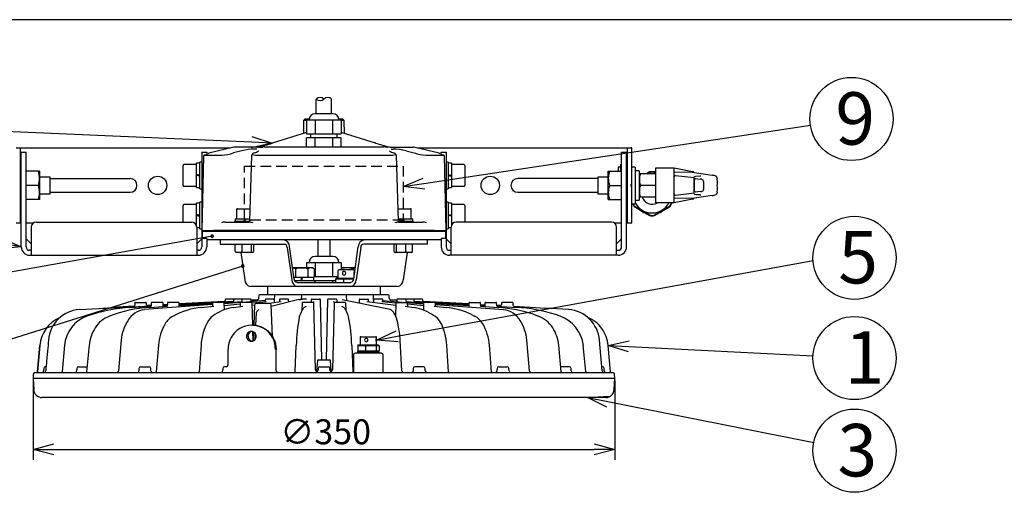
# Model space of a CAD drawing. Units: inches. Extents: x 2318 to 2727, y 55 to 335.
# Drawn here: x 2377 to 2496, y 272 to 329 of the extents above; entities that cross this region are included whole.
import ezdxf

# ---------------------------------------------------------------- set-up
doc = ezdxf.new("R2010")
doc.units = ezdxf.units.IN
doc.header["$LTSCALE"] = 0.2
doc.linetypes.add('HIDDEN', pattern=[9.525, 6.35, -3.175])
doc.styles.get("Standard").update_dxf_attribs({"font": 'txt.shx', "bigfont": 'bigfont.shx'})
doc.styles.add('高6.3', font='txt.shx', dxfattribs={"height": 6.3, "bigfont": 'bigfont.shx'})

msp = doc.modelspace()

# ---------------------------------------------------------------- linework, layer by layer
at = {"color": 3}
for p, q in [((2503.16, 329.01), (2333.05, 329.01)), ((2413.06, 317.71), (2413.06, 319.47)), ((2414.9, 317.71), (2414.9, 319.47)), ((2415.06, 317.71), (2412.91, 317.71)), ((2411.54, 316.89), (2411.51, 315.34)), ((2411.74, 317.09), (2411.54, 316.89)), ((2411.9, 316.89), (2411.54, 316.89)), ((2411.74, 317.09), (2412.19, 317.09)), ((2411.9, 316.99), (2416.06, 316.99)), ((2411.9, 316.99), (2411.9, 315.29)), ((2412.94, 316.99), (2412.94, 315.29)), ((2415.02, 316.99), (2415.02, 315.29)), ((2415.78, 317.09), (2416.22, 317.09)), ((2416.06, 316.99), (2416.06, 315.29)), ((2416.43, 316.89), (2416.06, 316.89)), ((2416.43, 316.89), (2416.22, 317.09)), ((2416.45, 315.34), (2416.43, 316.89)), ((2411.9, 315.47), (2407.76, 314.17)), ((2411.9, 315.29), (2416.06, 315.29)), ((2412.38, 315.29), (2412.38, 314.79)), ((2415.58, 314.79), (2415.58, 315.29)), ((2420.2, 314.17), (2416.06, 315.47)), ((2411.9, 313.69), (2411.9, 314.79)), ((2416.06, 314.79), (2411.9, 314.79)), ((2412.94, 313.69), (2412.94, 314.79)), ((2415.02, 314.79), (2415.02, 313.69)), ((2416.06, 313.69), (2416.06, 314.79)), ((2376.96, 313.59), (2402.76, 313.59)), ((2377.48, 304.59), (2377.48, 313.59)), ((2377.58, 313.09), (2378.18, 313.09)), ((2377.58, 301.69), (2377.58, 313.09)), ((2378.18, 301.69), (2378.18, 313.09)), ((2399.28, 313.09), (2399.28, 301.69)), ((2399.28, 313.09), (2399.88, 313.09)), ((2399.33, 303.69), (2399.53, 312.65)), ((2399.94, 312.82), (2399.6, 312.74)), ((2399.6, 312.74), (2401.73, 312.74)), ((2399.88, 313.09), (2399.88, 312.81)), ((2403.16, 313.68), (2400.14, 312.96)), ((2404.11, 313.26), (2403.12, 312.99)), ((2405.92, 313.69), (2403.21, 313.69)), ((2405.26, 312.74), (2405.04, 304.79)), ((2405.91, 313.44), (2405.67, 313.46)), ((2405.74, 312.74), (2422.23, 312.74)), ((2406.1, 313.69), (2406.59, 313.69)), ((2421.13, 313.69), (2406.83, 313.69)), ((2421.87, 313.69), (2421.37, 313.69)), ((2422.08, 313.68), (2422.05, 313.69)), ((2422.05, 313.69), (2424.76, 313.69)), ((2422.06, 313.44), (2422.29, 313.46)), ((2422.93, 304.79), (2422.71, 312.74)), ((2423.86, 313.26), (2424.85, 312.99)), ((2427.82, 312.96), (2424.81, 313.68)), ((2425.2, 313.59), (2451, 313.59)), ((2426.23, 312.74), (2428.36, 312.74)), ((2428.36, 312.74), (2428.02, 312.82)), ((2428.08, 313.09), (2428.68, 313.09)), ((2428.08, 312.81), (2428.08, 313.09)), ((2428.44, 312.65), (2428.63, 303.69)), ((2428.68, 313.09), (2428.68, 301.69)), ((2449.78, 313.09), (2450.38, 313.09)), ((2449.78, 301.69), (2449.78, 313.09)), ((2450.38, 301.69), (2450.38, 313.09)), ((2450.48, 304.59), (2450.48, 313.59)), ((2450.9, 313.59), (2450.9, 313.59)), ((2451, 313.59), (2450.9, 313.59)), ((2451, 304.59), (2451, 313.59)), ((2449.64, 311.59), (2449.64, 310.79)), ((2449.64, 311.59), (2449.78, 311.59)), ((2450.48, 311.94), (2450.38, 311.94)), ((2379.78, 310.79), (2378.18, 310.79)), ((2379.78, 310.79), (2379.78, 307.39)), ((2448.18, 310.79), (2449.78, 310.79)), ((2448.18, 307.39), (2448.18, 310.79)), ((2449.64, 311.29), (2449.36, 311.29)), ((2449.36, 311.29), (2449.36, 310.79)), ((2449.71, 310.89), (2449.69, 310.79)), ((2449.71, 310.89), (2449.78, 310.89)), ((2453.9, 310.49), (2451.9, 310.49)), ((2453.15, 310.71), (2452.76, 310.49)), ((2453.2, 310.7), (2452.84, 310.49)), ((2452.88, 310.49), (2453.21, 310.68)), ((2453.9, 310.57), (2453.68, 310.7)), ((2453.68, 310.68), (2453.9, 310.55)), ((2453.9, 310.62), (2453.74, 310.71)), ((2453.9, 311.19), (2456.1, 311.19)), ((2453.9, 306.99), (2453.9, 311.19)), ((2456.1, 311.19), (2458.32, 310.75)), ((2456.1, 306.99), (2456.1, 311.19)), ((2458.22, 310.67), (2456.1, 310.64)), ((2456.24, 310.29), (2458.5, 310.03)), ((2458.25, 310.67), (2460.65, 310.31)), ((2458.71, 310.22), (2459.18, 310.24)), ((2459.18, 310.24), (2459.19, 310.24)), ((2377.58, 310.09), (2377.48, 310.09)), ((2379.63, 309.09), (2378.18, 309.09)), ((2448.34, 309.09), (2449.78, 309.09)), ((2453.9, 309.09), (2452.03, 309.09)), ((2458.5, 308.16), (2458.5, 310.02)), ((2458.55, 308.57), (2458.55, 309.61)), ((2458.65, 309.91), (2459.24, 309.84)), ((2459.61, 309.52), (2459.61, 308.65)), ((2461.26, 309.6), (2461.26, 309.27)), ((2377.48, 308.09), (2377.58, 308.09)), ((2458.5, 308.14), (2456.24, 307.89)), ((2460.65, 307.87), (2458.25, 307.51)), ((2459.24, 308.34), (2458.65, 308.27)), ((2459.18, 307.94), (2458.71, 307.96)), ((2459.19, 307.94), (2459.18, 307.94)), ((2461.26, 308.9), (2461.26, 308.57)), ((2379.78, 307.39), (2378.18, 307.39)), ((2448.18, 307.39), (2449.78, 307.39)), ((2453.9, 307.69), (2451.9, 307.69)), ((2456.1, 306.99), (2453.9, 306.99)), ((2458.22, 307.51), (2456.1, 307.54)), ((2458.32, 307.43), (2456.1, 306.99)), ((2451.3, 306.57), (2453.2, 305.48)), ((2453.21, 305.5), (2451.32, 306.59)), ((2451.32, 306.52), (2451.96, 306.15)), ((2452.5, 305.84), (2453.15, 305.46)), ((2455.57, 306.59), (2453.68, 305.5)), ((2453.68, 305.48), (2455.58, 306.57)), ((2453.74, 305.46), (2454.38, 305.84)), ((2454.92, 306.15), (2455.57, 306.52)), ((2376.96, 304.59), (2377.58, 304.59)), ((2378.18, 304.59), (2379.05, 304.59)), ((2379.38, 304.69), (2398.08, 304.69)), ((2402.11, 304.69), (2405, 304.69)), ((2422.96, 304.69), (2425.85, 304.69)), ((2448.58, 304.69), (2429.88, 304.69)), ((2448.92, 304.59), (2449.78, 304.59)), ((2450.38, 304.59), (2451, 304.59)), ((2450.9, 304.59), (2451, 304.59)), ((2450.9, 304.59), (2450.9, 304.59)), ((2378.78, 304.09), (2378.78, 300.69)), ((2398.68, 304.09), (2398.68, 300.69)), ((2399.33, 303.69), (2428.63, 303.69)), ((2399.33, 303.54), (2399.33, 302.69)), ((2428.63, 303.54), (2399.33, 303.54)), ((2399.33, 303.54), (2399.33, 303.54)), ((2399.88, 303.54), (2399.88, 303.69)), ((2399.95, 303.54), (2399.95, 303.69)), ((2427.26, 303.69), (2400.71, 303.69)), ((2428.02, 303.54), (2428.02, 303.69)), ((2428.08, 303.54), (2428.08, 303.69)), ((2428.63, 303.54), (2428.63, 303.54)), ((2428.64, 302.69), (2428.64, 303.54)), ((2429.28, 300.69), (2429.28, 304.09)), ((2449.18, 300.69), (2449.18, 304.09)), ((2378.78, 302.05), (2378.18, 302.65)), ((2399.28, 302.65), (2398.68, 302.05)), ((2399.88, 302.69), (2399.28, 302.69)), ((2399.88, 302.69), (2399.88, 301.69)), ((2428.08, 302.54), (2399.88, 302.54)), ((2401.52, 302.54), (2401.52, 302.04)), ((2401.52, 302.04), (2409.22, 302.04)), ((2413.23, 302.54), (2413.23, 300.56)), ((2414.73, 300.56), (2414.73, 302.54)), ((2426.44, 302.04), (2418.75, 302.04)), ((2426.44, 302.04), (2426.44, 302.54)), ((2428.68, 302.69), (2428.08, 302.69)), ((2428.08, 302.69), (2428.08, 301.69)), ((2429.28, 302.05), (2428.68, 302.65)), ((2449.78, 302.65), (2449.18, 302.05)), ((2378.78, 301.29), (2378.58, 301.29)), ((2398.88, 301.29), (2398.68, 301.29)), ((2403.99, 301.04), (2404.45, 297.75)), ((2409.57, 301.63), (2410.11, 297.75)), ((2410.39, 297.84), (2409.85, 301.73)), ((2417.57, 297.84), (2418.11, 301.73)), ((2418.4, 301.63), (2417.86, 297.75)), ((2423.97, 301.04), (2423.52, 297.75)), ((2429.08, 301.29), (2429.28, 301.29)), ((2449.18, 301.29), (2449.38, 301.29)), ((2378.58, 300.69), (2398.88, 300.69)), ((2411.9, 299.84), (2416.06, 299.84)), ((2411.9, 299.84), (2411.9, 299.17)), ((2415.06, 300.56), (2412.91, 300.56)), ((2412.94, 299.84), (2412.94, 298.14)), ((2415.02, 299.84), (2415.02, 298.14)), ((2416.06, 299.84), (2416.06, 298.94)), ((2449.38, 300.69), (2429.08, 300.69)), ((2410.74, 297.44), (2417.23, 297.44)), ((2412.8, 298.14), (2415.67, 298.14)), ((2415.39, 297.64), (2412.9, 297.64)), ((2412.94, 297.44), (2412.94, 297.64)), ((2415.02, 297.64), (2415.02, 297.44)), ((2415.58, 297.94), (2415.58, 298.14)), ((2415.58, 298.08), (2415.67, 298.08)), ((2422.82, 296.94), (2405.14, 296.94)), ((2407.18, 296.94), (2407.18, 295.94)), ((2420.78, 295.94), (2420.78, 296.94)), ((2391.23, 294.93), (2391.22, 294.65)), ((2391.33, 295.03), (2392.54, 295.03)), ((2392.65, 294.74), (2392.64, 294.93)), ((2393.22, 294.93), (2393.21, 294.58)), ((2394.53, 295.03), (2393.32, 295.03)), ((2394.64, 294.52), (2394.63, 294.93)), ((2395.15, 294.93), (2395.14, 294.55)), ((2396.46, 295.03), (2395.25, 295.03)), ((2396.56, 294.81), (2403.12, 295.17)), ((2396.56, 294.84), (2402, 295.13)), ((2402, 295.13), (2396.56, 294.84)), ((2396.57, 294.47), (2396.56, 294.93)), ((2396.57, 294.75), (2400.6, 294.99)), ((2396.57, 294.65), (2400.58, 294.9)), ((2400.58, 294.93), (2400.57, 294.54)), ((2401.89, 295.03), (2400.68, 295.03)), ((2401.42, 295.03), (2403.06, 295.13)), ((2401.97, 294.99), (2404.1, 295.13)), ((2403.97, 295.02), (2402, 294.87)), ((2402.02, 294.13), (2402, 294.93)), ((2402, 294.67), (2403.92, 294.84)), ((2402.1, 295.34), (2402.1, 295.23)), ((2403.11, 295.43), (2402.2, 295.43)), ((2403.12, 295.34), (2403.11, 295.17)), ((2404.14, 295.43), (2403.23, 295.43)), ((2403.92, 294.93), (2403.91, 294.52)), ((2405.24, 295.03), (2404.02, 295.03)), ((2404.12, 295.34), (2404.11, 295.13)), ((2406.9, 295.24), (2404.15, 295.03)), ((2405.13, 295.43), (2404.22, 295.43)), ((2405.23, 295.11), (2405.23, 295.34)), ((2406, 295.32), (2405.23, 295.28)), ((2405.23, 295.28), (2405.96, 295.32)), ((2405.96, 295.32), (2405.23, 295.28)), ((2406.03, 295.23), (2405.23, 295.18)), ((2405.32, 294.97), (2407.03, 295.13)), ((2405.41, 292.31), (2405.34, 294.93)), ((2407.45, 294.91), (2405.83, 294.91)), ((2405.99, 295.33), (2405.96, 295.32)), ((2405.99, 295.33), (2405.96, 295.32)), ((2405.96, 295.32), (2405.99, 295.33)), ((2406.13, 295.52), (2406.12, 295.48)), ((2406.14, 295.84), (2406.13, 295.52)), ((2421.72, 295.94), (2406.24, 295.94)), ((2406.91, 295.34), (2406.9, 295.12)), ((2407.92, 295.43), (2407.01, 295.43)), ((2407.08, 294.91), (2408.84, 295.13)), ((2410.97, 295.38), (2407.65, 294.53)), ((2408.02, 295.84), (2408, 295.39)), ((2408.03, 295.03), (2408.02, 295.34)), ((2408.08, 295.32), (2408.02, 295.32)), ((2408.62, 295.34), (2408.62, 295.1)), ((2409.63, 295.43), (2408.72, 295.43)), ((2409.74, 295.06), (2409.73, 295.34)), ((2411.27, 295.84), (2411.25, 295.41)), ((2411.35, 294.93), (2411.32, 294.02)), ((2411.87, 295.43), (2411.36, 295.43)), ((2412.66, 295.03), (2411.45, 295.03)), ((2412.44, 295.34), (2412.43, 295.03)), ((2412.54, 295.43), (2413.45, 295.43)), ((2412.81, 295.11), (2412.67, 295.03)), ((2412.97, 286.9), (2412.76, 294.93)), ((2413.74, 288.18), (2413.55, 295.34)), ((2414.42, 295.34), (2414.23, 288.18)), ((2415.43, 295.43), (2414.52, 295.43)), ((2415.21, 294.93), (2415, 286.9)), ((2415.29, 295.03), (2415.15, 295.11)), ((2416.52, 295.03), (2415.31, 295.03)), ((2415.53, 295.34), (2415.54, 295.03)), ((2421.96, 294.16), (2416.19, 295.32)), ((2416.64, 294.02), (2416.62, 294.93)), ((2416.72, 295.22), (2416.7, 295.84)), ((2418.23, 295.34), (2418.22, 294.92)), ((2418.33, 295.43), (2419.24, 295.43)), ((2419.13, 295.13), (2422.62, 294.7)), ((2419.35, 295.1), (2419.34, 295.34)), ((2419.89, 295.32), (2419.87, 295.33)), ((2419.89, 295.32), (2419.95, 295.32)), ((2419.95, 295.34), (2419.94, 295.03)), ((2419.96, 295.39), (2419.95, 295.84)), ((2420.96, 295.43), (2420.05, 295.43)), ((2420.94, 295.13), (2422.64, 294.97)), ((2421.07, 295.12), (2421.06, 295.34)), ((2421.06, 295.24), (2423.82, 295.03)), ((2421.83, 295.52), (2421.82, 295.84)), ((2422, 295.32), (2422.74, 295.28)), ((2422.74, 295.28), (2422, 295.32)), ((2422.63, 294.93), (2422.59, 293.41)), ((2422.74, 295.34), (2422.73, 295.11)), ((2422.73, 295.03), (2423.94, 295.03)), ((2423.75, 295.43), (2422.84, 295.43)), ((2424.74, 295.43), (2423.83, 295.43)), ((2423.86, 295.13), (2423.85, 295.34)), ((2423.87, 295.13), (2425.99, 294.99)), ((2423.99, 295.02), (2425.97, 294.87)), ((2424.05, 294.52), (2424.04, 294.93)), ((2424.05, 294.84), (2425.96, 294.67)), ((2424.82, 295.17), (2431.4, 294.81)), ((2424.85, 295.17), (2424.84, 295.34)), ((2425.76, 295.43), (2424.85, 295.43)), ((2424.91, 295.13), (2426.55, 295.03)), ((2425.87, 295.23), (2425.86, 295.34)), ((2425.97, 294.93), (2425.95, 294.07)), ((2425.96, 295.13), (2431.4, 294.84)), ((2431.4, 294.84), (2425.96, 295.13)), ((2427.28, 295.03), (2426.07, 295.03)), ((2427.37, 294.99), (2431.4, 294.75)), ((2427.4, 294.54), (2427.38, 294.93)), ((2427.39, 294.9), (2431.4, 294.65)), ((2431.41, 294.93), (2431.39, 294.47)), ((2431.51, 295.03), (2432.72, 295.03)), ((2432.83, 294.55), (2432.82, 294.93)), ((2433.34, 294.93), (2433.32, 294.52)), ((2433.44, 295.03), (2434.65, 295.03)), ((2434.76, 294.6), (2434.75, 294.93)), ((2435.32, 294.93), (2435.32, 294.74)), ((2436.64, 295.03), (2435.43, 295.03)), ((2436.75, 294.65), (2436.74, 294.93)), ((2384.56, 294.16), (2393.21, 294.63)), ((2387.41, 294.32), (2388.56, 294.42)), ((2391.13, 294.56), (2388.56, 294.42)), ((2390.82, 294.42), (2393.16, 294.56)), ((2400.58, 294.77), (2392.39, 294.16)), ((2392.74, 294.64), (2393.21, 294.66)), ((2393.21, 294.66), (2392.74, 294.64)), ((2393.03, 294.42), (2395.14, 294.56)), ((2394.64, 294.74), (2395.14, 294.77)), ((2395.14, 294.77), (2394.64, 294.74)), ((2394.64, 294.71), (2395.14, 294.74)), ((2394.68, 294.64), (2395.14, 294.67)), ((2399.27, 294.42), (2400.75, 294.56)), ((2403.11, 294.42), (2404.21, 294.56)), ((2405.34, 294.7), (2405.63, 294.73)), ((2405.63, 294.72), (2405.55, 292.29)), ((2405.85, 293.81), (2405.76, 292.27)), ((2407.78, 290.93), (2407.65, 294.72)), ((2411.84, 294.54), (2411.61, 294.41)), ((2416.36, 294.41), (2416.12, 294.54)), ((2423.76, 294.56), (2424.85, 294.42)), ((2427.22, 294.56), (2428.7, 294.42)), ((2427.39, 294.77), (2435.58, 294.16)), ((2432.82, 294.77), (2433.33, 294.74)), ((2432.83, 294.67), (2433.33, 294.64)), ((2432.83, 294.56), (2434.94, 294.42)), ((2434.76, 294.66), (2435.23, 294.64)), ((2435.23, 294.64), (2434.76, 294.66)), ((2434.81, 294.56), (2437.15, 294.42)), ((2436.84, 294.56), (2439.41, 294.42)), ((2439.41, 294.42), (2440.56, 294.32)), ((2443.41, 294.16), (2440.56, 294.32)), ((2431.73, 293.56), (2432.1, 293.38)), ((2439.26, 293.56), (2439.78, 293.38)), ((2442.38, 293.38), (2441.81, 293.56)), ((2405.38, 292.31), (2405.3, 292.31)), ((2405.46, 290.4), (2405.43, 291.53)), ((2405.52, 291.49), (2405.48, 290.41)), ((2405.71, 291.32), (2405.66, 290.54)), ((2389.59, 290.51), (2389.27, 286.79)), ((2407.94, 290.63), (2407.92, 290.7)), ((2423.35, 286.79), (2423.14, 290.51)), ((2438.7, 286.8), (2438.38, 290.5)), ((2447.45, 286.8), (2447.11, 290.49)), ((2379.81, 289.86), (2379.52, 286.69)), ((2379.52, 286.69), (2379.81, 289.86)), ((2382.79, 289.87), (2382.5, 286.68)), ((2385.74, 289.87), (2385.44, 286.68)), ((2394.07, 289.87), (2393.82, 286.68)), ((2399.21, 289.87), (2398.99, 286.68)), ((2402.44, 289.36), (2402.44, 287.49)), ((2408.23, 286.82), (2408.23, 289.37)), ((2410.52, 286.7), (2410.65, 289.85)), ((2417.32, 289.86), (2417.45, 286.7)), ((2428.98, 286.68), (2428.76, 289.87)), ((2434.15, 286.68), (2433.9, 289.87)), ((2442.52, 286.68), (2442.23, 289.87)), ((2445.47, 286.68), (2445.17, 289.87)), ((2448.44, 286.69), (2448.16, 289.86)), ((2413.21, 288.03), (2413.1, 286.82)), ((2413.31, 288.12), (2414.66, 288.12)), ((2414.87, 286.82), (2414.76, 288.03)), ((2417.52, 288.71), (2417.52, 286.67)), ((2420.92, 288.91), (2417.72, 288.91)), ((2421.12, 286.66), (2421.12, 288.71)), ((2379.23, 286.59), (2448.74, 286.59)), ((2380.28, 287.1), (2380.26, 286.79)), ((2380.48, 287.29), (2380.56, 287.29)), ((2384.26, 287.1), (2384.24, 286.79)), ((2384.46, 287.29), (2385.48, 287.29)), ((2385.5, 287.29), (2385.48, 287.29)), ((2391.74, 287.1), (2391.72, 286.79)), ((2391.94, 287.29), (2392.96, 287.29)), ((2393.18, 286.79), (2393.16, 287.1)), ((2401.81, 287.1), (2401.8, 286.79)), ((2402.24, 287.29), (2402.01, 287.29)), ((2413.11, 286.91), (2412.96, 286.88)), ((2413.27, 287.1), (2413.25, 286.79)), ((2413.47, 287.29), (2414.5, 287.29)), ((2414.71, 286.79), (2414.7, 287.1)), ((2415, 286.89), (2414.86, 286.91)), ((2417.52, 286.92), (2417.44, 286.92)), ((2424.73, 287.1), (2424.71, 286.79)), ((2425.95, 287.29), (2424.93, 287.29)), ((2426.17, 286.79), (2426.16, 287.1)), ((2434.8, 287.1), (2434.79, 286.79)), ((2435, 287.29), (2436.03, 287.29)), ((2436.25, 286.79), (2436.23, 287.1)), ((2443.51, 287.29), (2442.47, 287.29)), ((2443.73, 286.79), (2443.71, 287.1)), ((2447.49, 287.29), (2447.41, 287.29)), ((2447.7, 286.79), (2447.69, 287.1)), ((2379.03, 286.4), (2379.01, 285.9)), ((2379.01, 285.9), (2379.08, 284.55)), ((2448.96, 285.9), (2379.01, 285.9)), ((2448.89, 284.55), (2448.96, 285.9)), ((2448.96, 285.9), (2448.93, 286.4)), ((2447.89, 283.6), (2380.07, 283.6))]:
    msp.add_line(p, q, dxfattribs=at)
for p, q in [((2405.27, 314.28), (2358.95, 316.31)), ((2426, 309.32), (2472.49, 316.33)), ((2400.54, 302.99), (2358.93, 295.58)), ((2422.78, 290.96), (2472.81, 300.06)), ((2404.22, 299.39), (2358.83, 285.11)), ((2450.66, 289.74), (2472.8, 288.6)), ((2379.01, 285.65), (2379.01, 276.11)), ((2448.96, 285.65), (2448.96, 276.11)), ((2448.12, 283.11), (2472.89, 278.18)), ((2381.51, 277.36), (2446.46, 277.36))]:
    msp.add_line(p, q)
at = {"color": 0, "linetype": 'ByBlock', "lineweight": -2}
for p, q in [((2407.76, 314.17), (2405.24, 313.61)), ((2407.76, 314.17), (2405.27, 314.28)), ((2405.29, 314.95), (2407.76, 314.17)), ((2423.52, 308.94), (2425.9, 309.98)), ((2423.52, 308.94), (2426, 309.32)), ((2426.1, 308.65), (2423.52, 308.94)), ((2377.58, 301.69), (2375.12, 302.11)), ((2375.23, 302.77), (2377.58, 301.69)), ((2377.58, 301.69), (2375.01, 301.45)), ((2420.32, 290.51), (2422.66, 291.62)), ((2420.32, 290.51), (2422.78, 290.96)), ((2422.9, 290.3), (2420.32, 290.51)), ((2448.16, 289.86), (2450.69, 290.4)), ((2450.62, 289.07), (2448.16, 289.86)), ((2448.16, 289.86), (2450.66, 289.74)), ((2445.67, 283.6), (2448.25, 283.77)), ((2447.99, 282.45), (2445.67, 283.6)), ((2445.67, 283.6), (2448.12, 283.11)), ((2379.01, 277.36), (2381.51, 278.03)), ((2381.51, 276.69), (2379.01, 277.36)), ((2379.01, 277.36), (2381.51, 277.36)), ((2446.46, 278.03), (2448.96, 277.36)), ((2448.96, 277.36), (2446.46, 276.69)), ((2448.96, 277.36), (2446.46, 277.36))]:
    msp.add_line(p, q, dxfattribs=at)
at = {"color": 7}
for p, q in [((2397.04, 309.09), (2397.04, 311.49)), ((2398.64, 311.59), (2397.14, 311.59)), ((2399.04, 311.75), (2398.64, 311.75)), ((2398.64, 308.83), (2398.64, 311.75)), ((2399.28, 311.89), (2399.04, 311.89)), ((2399.04, 308.69), (2399.04, 311.89)), ((2428.92, 311.89), (2428.68, 311.89)), ((2428.92, 311.89), (2428.92, 308.69)), ((2429.32, 311.75), (2428.92, 311.75)), ((2429.32, 311.75), (2429.32, 308.83)), ((2430.82, 311.59), (2429.32, 311.59)), ((2430.92, 311.49), (2430.92, 309.09)), ((2399.04, 310.29), (2398.64, 310.39)), ((2399.04, 310.19), (2398.64, 310.29)), ((2428.92, 310.39), (2429.32, 310.29)), ((2428.92, 310.29), (2429.32, 310.19)), ((2451.4, 311.29), (2451, 311.29)), ((2451.4, 311.29), (2451.4, 306.89)), ((2451.9, 310.85), (2451.4, 310.85)), ((2451.9, 310.85), (2451.9, 307.33)), ((2381.06, 310.09), (2379.78, 310.09)), ((2381.06, 308.09), (2381.06, 310.09)), ((2381.06, 309.91), (2390.68, 309.91)), ((2446.9, 309.91), (2437.28, 309.91)), ((2448.18, 310.09), (2446.9, 310.09)), ((2446.9, 310.09), (2446.9, 308.09)), ((2450.48, 310.09), (2450.38, 310.09)), ((2450.9, 309.19), (2451, 309.19)), ((2450.9, 309.19), (2450.9, 308.99)), ((2379.78, 308.09), (2381.06, 308.09)), ((2381.06, 308.27), (2390.68, 308.27)), ((2397.14, 308.99), (2398.64, 308.99)), ((2398.64, 308.83), (2399.04, 308.83)), ((2399.04, 308.69), (2399.28, 308.69)), ((2428.68, 308.69), (2428.92, 308.69)), ((2428.92, 308.83), (2429.32, 308.83)), ((2429.32, 308.99), (2430.82, 308.99)), ((2437.28, 308.27), (2446.9, 308.27)), ((2446.9, 308.09), (2448.18, 308.09)), ((2450.38, 308.09), (2450.48, 308.09)), ((2451, 308.99), (2450.9, 308.99)), ((2397.04, 304.69), (2397.04, 306.69)), ((2398.64, 306.79), (2397.14, 306.79)), ((2399.04, 306.95), (2398.64, 306.95)), ((2398.64, 304.3), (2398.64, 306.95)), ((2399.28, 307.09), (2399.04, 307.09)), ((2399.04, 303.89), (2399.04, 307.09)), ((2428.92, 307.09), (2428.68, 307.09)), ((2428.92, 307.09), (2428.92, 303.89)), ((2429.32, 306.95), (2428.92, 306.95)), ((2429.32, 306.95), (2429.32, 304.3)), ((2430.82, 306.79), (2429.32, 306.79)), ((2430.92, 306.69), (2430.92, 304.69)), ((2451, 306.89), (2451.4, 306.89)), ((2451.4, 307.33), (2451.9, 307.33)), ((2399.04, 305.49), (2398.64, 305.59)), ((2403.48, 306.19), (2403.48, 305.09)), ((2403.58, 306.29), (2405.08, 306.29)), ((2422.89, 306.29), (2424.39, 306.29)), ((2424.49, 305.09), (2424.49, 306.19)), ((2429.32, 305.49), (2428.92, 305.59)), ((2398.64, 305.49), (2399.04, 305.39)), ((2403.24, 304.79), (2403.24, 304.69)), ((2403.24, 304.79), (2405.04, 304.79)), ((2403.29, 305.09), (2403.29, 304.79)), ((2403.29, 305.09), (2405.05, 305.09)), ((2404.44, 305.09), (2404.34, 304.79)), ((2404.54, 305.09), (2404.44, 304.79)), ((2422.92, 305.09), (2424.68, 305.09)), ((2422.93, 304.79), (2424.73, 304.79)), ((2423.53, 305.09), (2423.43, 304.79)), ((2423.63, 305.09), (2423.53, 304.79)), ((2424.68, 304.79), (2424.68, 305.09)), ((2424.73, 304.69), (2424.73, 304.79)), ((2429.32, 305.39), (2428.92, 305.49)), ((2398.68, 304.03), (2399.04, 304.03)), ((2399.04, 303.89), (2399.28, 303.89)), ((2428.68, 303.89), (2428.92, 303.89)), ((2428.92, 304.03), (2429.28, 304.03)), ((2403.32, 301.13), (2403.32, 302.04)), ((2404.14, 301.13), (2404.14, 302.04)), ((2405.25, 301.13), (2405.25, 302.04)), ((2405.55, 301.13), (2405.55, 302.04)), ((2422.41, 301.13), (2422.41, 302.04)), ((2422.71, 301.13), (2422.71, 302.04)), ((2423.83, 301.13), (2423.83, 302.04)), ((2424.64, 301.13), (2424.64, 302.04)), ((2405.44, 301.04), (2403.44, 301.04)), ((2405.44, 301.04), (2405.49, 301.07)), ((2422.47, 301.07), (2422.53, 301.04)), ((2424.53, 301.04), (2422.53, 301.04)), ((2412.6, 299.17), (2410.21, 299.17)), ((2410.55, 299.05), (2410.21, 299.16)), ((2410.55, 299.05), (2410.55, 298.08)), ((2412.05, 299.05), (2412.05, 298.08)), ((2412.8, 299.05), (2412.6, 299.17)), ((2412.8, 299.05), (2412.8, 298.08)), ((2415.67, 298.84), (2415.67, 297.94)), ((2417.57, 298.94), (2415.77, 298.94)), ((2417.76, 299.17), (2416.06, 299.17)), ((2417.76, 299.16), (2417.42, 299.05)), ((2417.42, 299.05), (2417.42, 298.94)), ((2417.67, 298.53), (2417.67, 298.84)), ((2410.36, 298.08), (2412.8, 298.08)), ((2410.44, 297.68), (2412.9, 297.68)), ((2411.3, 298.08), (2411.2, 297.68)), ((2411.4, 298.08), (2411.3, 297.68)), ((2412.76, 297.68), (2412.76, 298.08)), ((2412.9, 297.44), (2412.9, 297.68)), ((2415.39, 297.84), (2415.5, 297.94)), ((2417.57, 297.84), (2415.39, 297.84)), ((2415.39, 297.84), (2415.39, 297.44)), ((2415.5, 297.94), (2417.59, 297.94)), ((2416.33, 297.84), (2416.36, 297.94)), ((2416.33, 297.84), (2416.33, 297.44)), ((2417.58, 297.87), (2417.53, 297.94)), ((2418.32, 290.81), (2418.32, 289.91)), ((2418.42, 290.91), (2420.22, 290.91)), ((2420.32, 289.91), (2420.32, 290.81)), ((2418.02, 289.11), (2418.02, 288.91)), ((2418.02, 289.11), (2420.62, 289.11)), ((2418.04, 289.81), (2418.15, 289.91)), ((2420.61, 289.81), (2418.04, 289.81)), ((2418.04, 289.81), (2418.04, 289.21)), ((2418.04, 289.21), (2420.61, 289.21)), ((2418.04, 289.21), (2418.15, 289.11)), ((2418.15, 289.91), (2420.5, 289.91)), ((2418.98, 289.81), (2419.01, 289.91)), ((2418.98, 289.81), (2418.98, 289.21)), ((2419.01, 289.11), (2418.98, 289.21)), ((2420.26, 289.81), (2420.18, 289.91)), ((2420.18, 289.11), (2420.26, 289.21)), ((2420.26, 289.81), (2420.26, 289.21)), ((2420.5, 289.91), (2420.61, 289.81)), ((2420.5, 289.11), (2420.61, 289.21)), ((2420.61, 289.81), (2420.61, 289.21)), ((2420.62, 288.91), (2420.62, 289.11))]:
    msp.add_line(p, q, dxfattribs=at)
at = {"linetype": 'HIDDEN'}
for p, q in [((2404.44, 311.42), (2423.52, 311.42)), ((2404.44, 304.93), (2404.44, 311.42)), ((2423.52, 311.42), (2423.52, 304.93)), ((2423.52, 304.93), (2404.44, 304.93))]:
    msp.add_line(p, q, dxfattribs=at)
for centre in [(2477.43, 317.08), (2477.79, 300.39), (2477.79, 288.34), (2477.79, 277.21)]:
    msp.add_circle(centre, 5)
at = {"color": 3}
for centre in [(2393.98, 309.09), (2433.98, 309.09)]:
    msp.add_circle(centre, 1.1, dxfattribs=at)
at = {"color": 7}
for centre, radius, start, end in [((2413.52, 318.98), 0.667, 46.3972, 133.6028), ((2413.52, 319.95), 0.667, 226.3972, 313.6028), ((2414.44, 318.98), 0.667, 46.3972, 133.6028), ((2397.14, 311.49), 0.1, 90, 180), ((2430.82, 311.49), 0.1, 0, 90), ((2390.68, 309.09), 0.82, 270, 90), ((2397.14, 309.09), 0.1, 180, 270), ((2430.82, 309.09), 0.1, 270, 0), ((2437.28, 309.09), 0.82, 90, 270), ((2397.14, 306.69), 0.1, 90, 180), ((2430.82, 306.69), 0.1, 0, 90), ((2403.58, 306.19), 0.1, 90, 180), ((2424.39, 306.19), 0.1, 0, 90), ((2403.6, 301.36), 0.36, 220.5562, 243.9447), ((2403.73, 302.02), 0.978, 245.3187, 294.6813), ((2404.7, 302.82), 1.79, 251.8019, 288.1981), ((2405.55, 301.45), 0.437, 227.645, 250.6204), ((2405.35, 301.29), 0.262, 281.4637, 320.2712), ((2422.61, 301.28), 0.249, 218.6638, 259.6013), ((2422.53, 301.27), 0.236, 279.2362, 322.4985), ((2423.27, 302.82), 1.79, 251.8019, 288.1981), ((2424.24, 302.02), 0.978, 245.3187, 294.6813), ((2424.37, 301.36), 0.36, 296.0553, 319.4438), ((2411.3, 296.68), 2.48, 72.412, 107.588), ((2412.42, 298.5), 0.665, 55.6157, 124.3843), ((2415.77, 298.84), 0.1, 90, 180), ((2416.68, 296.73), 2.44, 72.2472, 104.6212), ((2417.57, 298.84), 0.1, 0, 90), ((2418.42, 290.81), 0.1, 90, 180), ((2420.22, 290.81), 0.1, 0, 90)]:
    msp.add_arc(centre, radius, start, end, dxfattribs=at)
at = {"color": 3}
for centre, radius, start, end in [((2412.91, 316.99), 0.722, 90, 180), ((2415.06, 316.99), 0.722, 0, 90), ((2401.95, 332.6), 19.33, 281.9716, 287.5975), ((2407.79, 314.08), 0.0972, 107.5247, 123.5796), ((2427.17, 336.54), 23.43, 252.6324, 256.8532), ((2420.17, 314.08), 0.0972, 56.5066, 72.4791), ((2400.17, 312.87), 0.1, 103.2596, 179.0142), ((2401.43, 318.37), 5.64, 273.058, 287.3904), ((2403.21, 313.49), 0.2, 90, 103.3925), ((2405.94, 305.17), 8.3, 91.8759, 102.7985), ((2405.41, 312.82), 0.0727, 127.1011, 168.6307), ((2405.37, 312.83), 0.0314, 177.272, 213.6953), ((2405.41, 312.86), 0.07, 215.7492, 242.1838), ((2405.62, 312.58), 0.388, 115.5208, 129.624), ((2405.69, 313.72), 0.979, 251.1769, 272.9733), ((2406.1, 311.53), 1.55, 108.5482, 114.9356), ((2405, 314.94), 2.04, 287.5642, 302.9301), ((2405.91, 314.12), 0.433, 271.3112, 276.2615), ((2406.77, 313.18), 0.536, 80.6572, 109.1432), ((2421.2, 313.18), 0.536, 70.8682, 99.3329), ((2422.2, 315.24), 1.56, 256.6008, 265.5719), ((2422.97, 314.94), 2.04, 237.0699, 252.4358), ((2422.28, 313.72), 0.979, 267.0267, 288.8231), ((2422.02, 305.17), 8.3, 77.2015, 88.1241), ((2421.86, 311.53), 1.55, 65.0644, 71.4518), ((2422.35, 312.58), 0.388, 50.376, 64.4792), ((2422.56, 312.86), 0.07, 297.8162, 324.2508), ((2422.55, 312.82), 0.0727, 11.3693, 52.8989), ((2422.59, 312.83), 0.0314, 326.3047, 2.728), ((2424.76, 313.49), 0.2, 76.6075, 90), ((2426.54, 318.37), 5.64, 252.6096, 266.942), ((2427.8, 312.87), 0.1, 0.9858, 76.7153), ((2450.65, 311.24), 1.01, 159.7436, 200.2564), ((2377.33, 309.94), 2.46, 339.744, 20.256), ((2450.64, 309.94), 2.46, 159.744, 200.256), ((2453.93, 309.79), 2.02, 159.7438, 200.2562), ((2453.44, 308.09), 2.64, 83.5565, 96.4435), ((2453.44, 308.09), 2.62, 84.7152, 95.2848), ((2453.44, 308.09), 2.6, 84.8116, 95.1884), ((2458.23, 310.51), 0.158, 80.9446, 91.361), ((2458.27, 310.52), 0.232, 29.4877, 77.6254), ((2459.12, 311.98), 1.74, 271.8414, 275.6274), ((2460.12, 306.64), 3.71, 77.8463, 81.7869), ((2460.77, 309.52), 0.754, 59.6301, 80.1126), ((2377.33, 308.24), 2.46, 339.744, 20.256), ((2450.64, 308.24), 2.46, 159.744, 200.256), ((2453.93, 308.39), 2.02, 159.7438, 200.2562), ((2461.03, 309.98), 0.228, 358.3341, 57.5774), ((2462.13, 309.79), 0.895, 168.4359, 192.0823), ((2462.09, 309.09), 0.858, 167.6675, 192.3325), ((2459.12, 306.11), 1.83, 84.5024, 88.0885), ((2460.12, 311.54), 3.71, 278.2131, 282.1537), ((2460.77, 308.66), 0.754, 279.8874, 300.3699), ((2461.03, 308.2), 0.228, 302.4226, 1.6659), ((2462.13, 308.38), 0.894, 167.9128, 191.5688), ((2453.44, 308.09), 2.64, 207.0357, 216.4435), ((2453.44, 308.09), 2.62, 207.2591, 215.2848), ((2453.44, 308.09), 2.6, 207.4864, 215.1884), ((2453.44, 308.09), 2.31, 207.9792, 331.5631), ((2453.44, 308.09), 1.26, 198.5094, 299.189), ((2453.44, 308.09), 2.6, 324.8116, 334.971), ((2453.44, 308.09), 2.64, 323.5565, 335.3757), ((2453.44, 308.09), 2.62, 324.7152, 335.1751), ((2458.23, 307.65), 0.141, 268.0406, 278.7224), ((2458.27, 307.66), 0.23, 281.7798, 330.6399), ((2453.44, 308.09), 2.44, 227.2675, 252.7325), ((2453.44, 308.09), 2.6, 264.8116, 275.1884), ((2453.44, 308.09), 2.44, 287.2675, 312.7325), ((2379.38, 304.09), 0.6, 90, 180), ((2398.08, 304.09), 0.6, 0, 90), ((2402.17, 303.28), 1.41, 92.4839, 111.6742), ((2404.94, 304.79), 0.1, 268.9533, 358.9257), ((2404.73, 302.23), 2.47, 72.5418, 83.5599), ((2423.24, 302.23), 2.47, 96.4405, 107.4572), ((2423.03, 304.79), 0.1, 181.555, 271.0488), ((2425.79, 303.28), 1.41, 68.3252, 87.5166), ((2429.88, 304.09), 0.6, 90, 180), ((2448.58, 304.09), 0.6, 0, 90), ((2453.44, 308.09), 2.64, 263.5565, 276.4435), ((2453.44, 308.09), 2.62, 264.7152, 275.2848), ((2409.03, 301.72), 0.826, 0.5323, 80.8073), ((2409.15, 301.63), 0.413, 0.5324, 80.8074), ((2418.94, 301.72), 0.826, 99.1927, 179.4677), ((2418.81, 301.63), 0.413, 99.1926, 179.4676), ((2378.58, 301.69), 1, 180, 270), ((2378.58, 301.69), 0.4, 180, 270), ((2398.88, 301.69), 0.4, 270, 0), ((2398.88, 301.69), 1, 270, 0), ((2429.08, 301.69), 1, 180, 270), ((2429.08, 301.69), 0.4, 180, 270), ((2449.38, 301.69), 0.4, 270, 0), ((2449.38, 301.69), 1, 270, 0), ((2412.91, 299.84), 0.722, 90, 180), ((2415.06, 299.84), 0.722, 0, 90), ((2405.28, 297.75), 0.826, 180.5323, 260.8073), ((2410.93, 297.75), 0.826, 180.5324, 260.8073), ((2410.8, 297.85), 0.413, 180.5324, 260.8073), ((2417.03, 297.75), 0.826, 279.1927, 359.4676), ((2417.16, 297.85), 0.413, 279.1927, 359.4676), ((2422.69, 297.75), 0.826, 279.1927, 359.4677), ((2391.33, 294.93), 0.101, 90, 178.5), ((2392.54, 294.93), 0.101, 1.5, 90), ((2393.32, 294.93), 0.101, 90, 178.5), ((2394.53, 294.93), 0.101, 1.5, 90), ((2395.25, 294.93), 0.101, 90, 178.5), ((2396.46, 294.93), 0.101, 1.5, 90), ((2400.68, 294.93), 0.101, 90, 178.5), ((2401.89, 294.93), 0.101, 1.5, 90), ((2402.01, 295.22), 0.0943, 269.4842, 2.2413), ((2402.2, 295.33), 0.101, 90, 178.5), ((2403.06, 295.18), 0.0525, 268.0331, 352.2818), ((2403.11, 295.33), 0.101, 56.4429, 90), ((2403.23, 295.33), 0.101, 90, 178.5), ((2404.02, 294.93), 0.101, 90, 178.5), ((2404.22, 295.33), 0.101, 90, 178.5), ((2404.14, 295.33), 0.101, 66.5183, 90), ((2405.13, 295.33), 0.101, 1.5, 90), ((2405.24, 294.93), 0.101, 1.5, 90), ((2405.83, 294.71), 0.2, 90, 178), ((2406.24, 295.84), 0.101, 90, 178), ((2407.01, 295.33), 0.101, 90, 178.5), ((2407.45, 294.71), 0.2, 2, 90), ((2407.92, 295.33), 0.101, 1.5, 90), ((2408.12, 295.84), 0.101, 90, 178), ((2408.72, 295.33), 0.101, 90, 178.5), ((2409.63, 295.33), 0.101, 1.5, 90), ((2363.33, 670.56), 378.2, 277.236, 277.296), ((2411.37, 295.84), 0.101, 90, 178), ((2411.45, 294.93), 0.101, 90, 178.5), ((2412.54, 295.33), 0.101, 90, 178.5), ((2412.66, 294.93), 0.101, 1.5, 90), ((2413.45, 295.33), 0.101, 1.5, 90), ((2414.52, 295.33), 0.101, 90, 178.5), ((2415.31, 294.93), 0.101, 90, 178.5), ((2415.43, 295.33), 0.101, 1.5, 90), ((2416.52, 294.93), 0.101, 1.5, 90), ((2416.6, 295.84), 0.101, 2, 90), ((2418.33, 295.33), 0.101, 90, 178.5), ((2419.24, 295.33), 0.101, 1.5, 90), ((2419.85, 295.84), 0.101, 2, 90), ((2420.05, 295.33), 0.101, 90, 178.5), ((2420.96, 295.33), 0.101, 1.5, 90), ((2421.72, 295.84), 0.101, 2, 90), ((2422.17, 295.57), 0.34, 188.119, 213.6336), ((2422.01, 295.48), 0.158, 220.1315, 268.4511), ((2422.73, 294.93), 0.101, 90, 178.5), ((2422.84, 295.33), 0.101, 90, 178.5), ((2423.75, 295.33), 0.101, 1.5, 90), ((2423.83, 295.33), 0.101, 90, 113.4817), ((2423.94, 294.93), 0.101, 1.5, 90), ((2424.74, 295.33), 0.101, 1.5, 90), ((2424.85, 295.33), 0.101, 90, 123.5571), ((2424.91, 295.19), 0.0576, 193.1878, 270.8387), ((2425.76, 295.33), 0.101, 1.5, 90), ((2425.97, 295.23), 0.0986, 180.3168, 267.9557), ((2426.07, 294.93), 0.101, 90, 178.5), ((2427.28, 294.93), 0.101, 1.5, 90), ((2431.51, 294.93), 0.101, 90, 178.5), ((2432.72, 294.93), 0.101, 1.5, 90), ((2433.44, 294.93), 0.101, 90, 178.5), ((2434.65, 294.93), 0.101, 1.5, 90), ((2435.43, 294.93), 0.101, 90, 178.5), ((2436.64, 294.93), 0.101, 1.5, 90), ((2384.84, 290.18), 4, 94.0494, 175.4431), ((2391.96, 274.3), 20.15, 93.2606, 108.7902), ((2394.09, 277.72), 16.74, 93.6475, 110.6489), ((2392.75, 291.45), 2.73, 97.5498, 149.6844), ((2391.12, 294.65), 0.0992, 272.4343, 359.6448), ((2392.75, 294.74), 0.0991, 181.165, 243.5479), ((2392.75, 294.75), 0.109, 242.5842, 261.9577), ((2400.14, 285.47), 9, 95.5215, 118.5403), ((2403.81, 289.24), 5.23, 97.6716, 124.2779), ((2406.04, 293.78), 0.194, 136.3824, 173.117), ((2406.45, 293.48), 0.708, 114.6407, 141.6224), ((2416.53, 291.5), 5.8, 153.9485, 162.0893), ((2412.03, 293.77), 0.758, 123.6554, 158.7335), ((2415.86, 293.71), 0.852, 23.2296, 54.2957), ((2412.3, 291.85), 4.86, 17.1209, 26.8369), ((2421.79, 293.62), 0.564, 37.0622, 72.6382), ((2421.08, 292.85), 1.61, 20.42, 43.7249), ((2423.4, 287.58), 6.99, 57.312, 78.0204), ((2427.89, 285.81), 8.65, 63.6351, 84.6624), ((2434.81, 294.61), 0.0505, 188.0038, 268.2042), ((2433.92, 278.08), 16.37, 70.9824, 86.4369), ((2435.22, 294.74), 0.0994, 275.4963, 359.3666), ((2435.22, 291.45), 2.73, 30.3116, 82.4502), ((2436.84, 294.65), 0.0989, 180.6087, 267.754), ((2436.29, 276.72), 17.72, 71.8388, 87.2133), ((2443.12, 290.17), 4, 4.6193, 85.8909), ((2383.82, 289.51), 4.03, 112.8566, 174.9053), ((2386.84, 289.56), 4.06, 109.6496, 175.6636), ((2389.4, 290.15), 3.45, 110.4591, 147.9274), ((2395.13, 289.9), 5.57, 148.2357, 173.725), ((2396.87, 291.39), 2.24, 117.5547, 151.728), ((2405.58, 289.6), 6.38, 149.3131, 177.5595), ((2402, 291.54), 2.32, 119.3686, 145.4239), ((2430.98, 289.43), 20.33, 169.0576, 178.7971), ((2397, 289.43), 20.32, 1.2081, 10.9435), ((2416.99, 291.18), 6.03, 10.6763, 21.7425), ((2426.31, 291.76), 1.91, 29.6116, 63.0406), ((2422.32, 289.61), 6.44, 2.2487, 28.6651), ((2430.92, 291.13), 2.54, 31.8623, 62.3289), ((2427.55, 289.3), 6.37, 5.1226, 29.85), ((2432.84, 289.9), 5.58, 6.2498, 31.7627), ((2438.56, 290.14), 3.46, 32.1377, 69.4818), ((2440.89, 289.33), 4.32, 7.1703, 69.814), ((2444.2, 289.56), 3.96, 35.8792, 67.33), ((2390.67, 289.33), 4.96, 147.7264, 173.7799), ((2399.91, 289.4), 5.86, 148.684, 175.3888), ((2405.3, 289.44), 2.85, 358.4016, 181.5984), ((2405.25, 290.97), 0.58, 358.4969, 181.5031), ((2405.44, 290.97), 0.592, 100.0511, 180.8975), ((2409.72, 289.72), 13.45, 3.334, 11.0185), ((2437.31, 289.33), 4.95, 6.1743, 32.2872), ((2444.15, 289.51), 4.03, 5.0841, 36.0192), ((2405.25, 290.94), 0.58, 178.4969, 1.5031), ((2405.44, 290.95), 0.591, 178.9532, 260.0982), ((2413.31, 288.02), 0.101, 90, 175), ((2413.8, 288.18), 0.0604, 181.5, 270), ((2414.17, 288.18), 0.0604, 270, 358.6082), ((2414.66, 288.02), 0.101, 5, 90), ((2417.72, 288.71), 0.2, 90, 180), ((2420.92, 288.71), 0.2, 0, 90), ((2379.23, 286.39), 0.2, 90, 177), ((2379.41, 286.71), 0.111, 268.1344, 350.1454), ((2380.06, 286.8), 0.201, 313.4893, 356.6817), ((2380.25, 286.93), 0.333, 270.2585, 300.176), ((2380.48, 287.09), 0.201, 90, 177), ((2380.32, 286.81), 0.195, 298.7028, 356.6713), ((2382.34, 286.84), 0.242, 269.0668, 296.8316), ((2382.41, 286.7), 0.0832, 293.5313, 348.1989), ((2384.06, 287.04), 0.437, 270.4399, 280.6716), ((2384.12, 286.73), 0.122, 278.0205, 314.53), ((2384.09, 286.74), 0.151, 322.3333, 350.7354), ((2383.86, 286.78), 0.379, 349.7606, 1.5382), ((2384.46, 287.09), 0.201, 90, 177), ((2385.26, 286.94), 0.341, 271.6586, 290.866), ((2385.34, 286.73), 0.118, 292.5893, 336.5774), ((2388.94, 287.16), 0.563, 269.7674, 291.6317), ((2389.04, 286.84), 0.231, 298.4787, 348.6264), ((2391.55, 286.97), 0.367, 268.4678, 280.6574), ((2391.6, 286.73), 0.119, 277.2253, 314.625), ((2391.59, 286.72), 0.127, 321.3207, 354.2471), ((2391.25, 286.79), 0.468, 350.5879, 359.9353), ((2391.94, 287.09), 0.201, 90, 177), ((2392.96, 287.09), 0.201, 3, 90), ((2393.42, 286.78), 0.239, 179.0209, 208.6372), ((2393.29, 286.73), 0.101, 219.469, 259.5378), ((2393.34, 286.95), 0.326, 257.2001, 273.052), ((2393.66, 286.79), 0.191, 264.4707, 325.4431), ((2398.84, 286.77), 0.179, 265.6638, 327.2735), ((2401.58, 286.8), 0.217, 303.1111, 357.2353), ((2402.01, 287.09), 0.201, 90, 177), ((2402.24, 287.49), 0.2, 270, 0), ((2408.43, 286.82), 0.2, 180.0553, 266.3101), ((2410.41, 286.71), 0.111, 266.3445, 354.7949), ((2413.04, 286.89), 0.0736, 174.8094, 277.4269), ((2413, 286.84), 0.101, 296.3509, 347.7979), ((2413.06, 286.82), 0.2, 280.2697, 352.2469), ((2413.47, 287.09), 0.201, 90, 177), ((2414.5, 287.09), 0.201, 3, 90), ((2414.91, 286.82), 0.2, 187.7531, 259.7303), ((2414.97, 286.84), 0.101, 192.2021, 243.6491), ((2414.92, 286.89), 0.0736, 262.5731, 5.1906), ((2417.56, 286.71), 0.111, 185.2075, 273.6523), ((2423.62, 286.87), 0.28, 196.2156, 269.8573), ((2424.54, 286.79), 0.169, 269.0044, 0.5905), ((2424.93, 287.09), 0.201, 90, 177), ((2425.95, 287.09), 0.201, 3, 90), ((2426.36, 286.8), 0.188, 183.2643, 258.7204), ((2429.13, 286.77), 0.172, 210.372, 275.2118), ((2434.28, 286.76), 0.154, 209.8537, 260.7823), ((2434.63, 286.79), 0.16, 262.8922, 0.4775), ((2435, 287.09), 0.201, 90, 177), ((2436.03, 287.09), 0.201, 3, 90), ((2436.41, 286.77), 0.16, 174.9785, 261.9178), ((2438.89, 286.81), 0.194, 183.9163, 246.5173), ((2439.04, 287.24), 0.649, 249.8265, 268.4327), ((2442.63, 286.73), 0.117, 202.8683, 247.5689), ((2442.7, 286.9), 0.31, 248.1593, 269.3296), ((2443.51, 287.09), 0.201, 3, 90), ((2444.01, 286.8), 0.283, 182.4753, 207.9414), ((2443.89, 286.76), 0.157, 215.293, 274.7273), ((2445.55, 286.7), 0.0848, 193.7927, 246.2973), ((2445.62, 286.82), 0.227, 242.3247, 271.9014), ((2447.65, 286.81), 0.194, 183.2135, 241.0771), ((2447.49, 287.09), 0.201, 3, 90), ((2447.73, 286.96), 0.367, 241.1008, 268.41), ((2447.91, 286.8), 0.201, 183.2644, 226.33), ((2448.55, 286.71), 0.111, 189.8611, 271.8613), ((2448.74, 286.39), 0.2, 3, 90), ((2380.07, 284.6), 1, 183, 270), ((2447.89, 284.6), 1, 270, 357)]:
    msp.add_arc(centre, radius, start, end, dxfattribs=at)
at = {"color": 0, "linetype": 'ByBlock'}
for centre, start, end in [((2400.54, 302.99), 10.0992, 190.0992), ((2400.54, 302.99), 190.0992, 10.0992), ((2404.22, 299.39), 17.4603, 197.4603), ((2404.22, 299.39), 197.4603, 17.4603)]:
    msp.add_arc(centre, 0.156, start, end, dxfattribs=at)
at = {"color": 3, "extrusion": (0, 0, -1)}
for centre, major_axis, ratio, start_param, end_param in [((2456.23, 309.89), (0, 0.4), 0.32492, 4.712389, 6.320435), ((2458.72, 310.02), (0.226, -0.008), 0.884631, 3.120883, 4.680171), ((2458.57, 310.01), (-0.001, 0.2), 0.356581, 4.7307, 4.76713), ((2458.65, 309.61), (0, 0.3), 0.32492, 4.712389, 6.320435), ((2461.15, 309.86), (2, 0), 0.037267, 2.621314, 2.827433), ((2459.41, 309.52), (0, -0.3), 0.671049, 3.141593, 4.712389), ((2456.23, 308.29), (0, 0.4), 0.32492, 3.104343, 4.712389), ((2458.57, 308.16), (0.001, 0.2), 0.356581, 4.657648, 4.694078), ((2458.72, 308.16), (0.226, 0.008), 0.884631, 1.603014, 3.162302), ((2458.65, 308.57), (0, 0.3), 0.32492, 3.104343, 4.712389), ((2461.15, 308.32), (2, 0), 0.037267, 3.455752, 3.661871), ((2459.41, 308.65), (0, -0.3), 0.671049, 4.712389, 6.283185)]:
    msp.add_ellipse(centre, major_axis=major_axis, ratio=ratio, start_param=start_param, end_param=end_param, dxfattribs=at)
at = {"color": 7}
for centre, ratio, start_param, end_param in [((2416.41, 298.54), 0.937099, 0, 3.141593), ((2416.41, 298.54), 0.994746, 3.141593, 6.283185), ((2417.64, 298.54), 0.366461, 0, 3.141593), ((2417.64, 298.54), 0.151193, 4.649871, 6.283185), ((2419.07, 290.51), 0.937099, 0, 3.141593), ((2419.07, 290.51), 0.994746, 3.141593, 6.283185), ((2420.29, 290.51), 0.366461, 0, 3.141593), ((2420.29, 290.51), 0.151193, 3.141593, 6.283185)]:
    msp.add_ellipse(centre, major_axis=(0, 0.22), ratio=ratio, start_param=start_param, end_param=end_param, dxfattribs=at)
at = {"color": 3}
msp.add_ellipse((2417.64, 298.54), major_axis=(0, 0.22), ratio=0.151193, start_param=3.141593, end_param=3.290616, dxfattribs=at)
for points, knots in [([(2399.6, 312.74), (2399.59, 312.74), (2399.57, 312.73), (2399.55, 312.71), (2399.53, 312.68), (2399.53, 312.66), (2399.53, 312.65)], [0, 0, 0, 0, 0.250001, 0.500001, 0.75, 1, 1, 1, 1]), ([(2405.27, 312.76), (2405.27, 312.76), (2405.26, 312.75), (2405.26, 312.75), (2405.26, 312.74)], [0, 0, 0, 0, 0.129964, 1, 1, 1, 1]), ([(2422.7, 312.76), (2422.7, 312.76), (2422.71, 312.75), (2422.71, 312.75), (2422.7, 312.74)], [0, 0, 0, 0, 0.129964, 1, 1, 1, 1]), ([(2428.44, 312.65), (2428.44, 312.66), (2428.43, 312.68), (2428.42, 312.71), (2428.39, 312.73), (2428.37, 312.74), (2428.36, 312.74)], [0, 0, 0, 0, 0.25, 0.499999, 0.749999, 1, 1, 1, 1]), ([(2428.44, 312.65), (2428.44, 312.65), (2428.44, 312.65), (2428.44, 312.65), (2428.44, 312.65)], [0, 0, 0, 0, 0.018878, 1, 1, 1, 1]), ([(2406.12, 295.48), (2406.12, 295.45), (2406.1, 295.4), (2406.06, 295.36), (2406.02, 295.33), (2406, 295.33), (2405.99, 295.33)], [0, 0, 0, 0, 0.5042347, 0.7429846, 0.8740632, 1, 1, 1, 1]), ([(2393.16, 294.56), (2393.17, 294.56), (2393.19, 294.56), (2393.21, 294.58), (2393.22, 294.59)], [0, 0, 0, 0, 0.4821911, 1, 1, 1, 1]), ([(2405.38, 292.31), (2405.56, 292.3), (2405.94, 292.28), (2406.47, 292.1), (2406.97, 291.83), (2407.4, 291.46), (2407.76, 291.01), (2408.03, 290.5), (2408.19, 289.94), (2408.22, 289.55), (2408.23, 289.36)], [0, 0, 0, 0, 0.125, 0.25, 0.375, 0.5, 0.625, 0.75, 0.875, 1, 1, 1, 1]), ([(2380.86, 290.49), (2380.82, 290.07), (2380.76, 289.4), (2380.7, 288.73), (2380.67, 288.48), (2380.67, 288.47), (2380.67, 288.43), (2380.66, 288.29), (2380.6, 287.74), (2380.55, 287.22), (2380.52, 286.8)], [0, 0, 0, 0, 0.3480809, 0.5436244, 0.543894, 0.5460106, 0.5518817, 0.5740788, 0.6602929, 1, 1, 1, 1]), ([(2408.22, 289.36), (2408.23, 289.36), (2408.23, 289.36), (2408.23, 289.36), (2408.23, 289.36)], [0, 0, 0, 0, 0.474065, 1, 1, 1, 1])]:
    msp.add_open_spline(points, degree=3, knots=knots, dxfattribs=at)

# ---------------------------------------------------------------- texts
at = {"color": 4, "style": '高6.3'}
for s, p in [('9', (2475.48, 313.99)), ('5', (2475.84, 297.31)), ('1', (2476.61, 285.26)), ('3', (2475.74, 274.12))]:
    msp.add_text(s, height=6.3, dxfattribs=at).set_placement(p)
at = {"color": 4}
msp.add_text('∅350', height=3, dxfattribs=at).set_placement((2408.73, 277.98))

doc.saveas('drawing.dxf')
